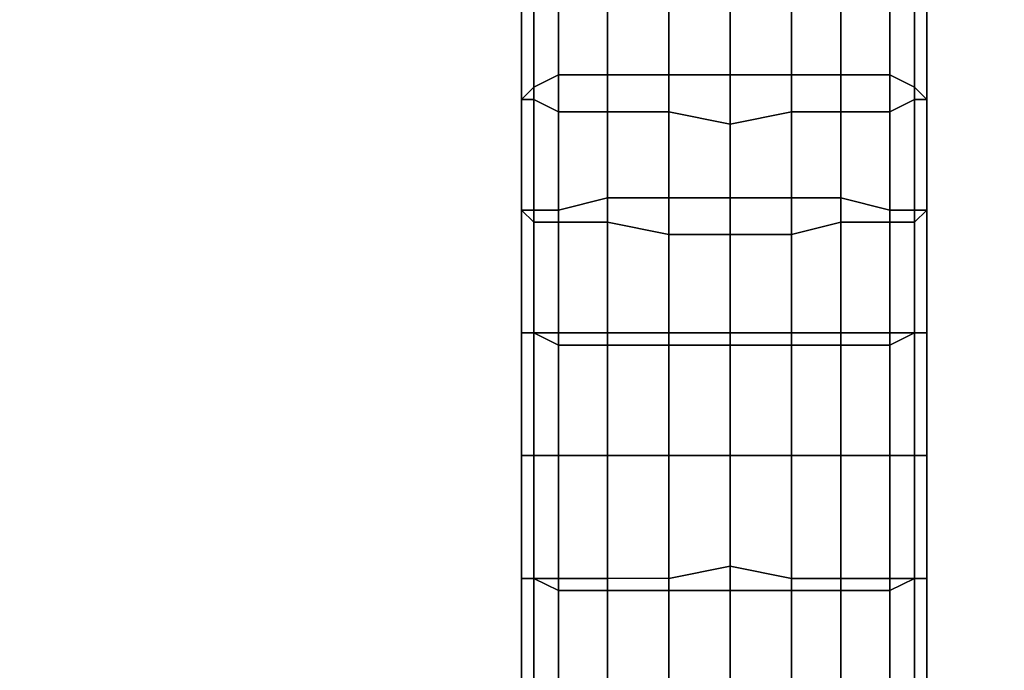
# Model space of a CAD drawing. Units: millimetres. Extents: x 12558 to 18939, y 1658 to 5328.
# Drawn here: x 16800 to 16873, y 3578 to 3627 of the extents above; entities that cross this region are included whole.
import ezdxf

# ---------------------------------------------------------------- set-up
doc = ezdxf.new("R2010")
doc.units = ezdxf.units.MM
doc.layers.add('033', color=250, linetype='Continuous', lineweight=25)
doc.layers.add('PDF _0', color=7, linetype='Continuous')
doc.styles.get("Standard").update_dxf_attribs({"font": 'ariali.ttf', "height": 150})
doc.dimstyles.new('Стиль 150', dxfattribs={"dimtxt": 150, "dimasz": 150, "dimexe": 50, "dimexo": 0, "dimgap": 50, "dimtad": 1, "dimdec": 0, "dimdsep": 32, "dimtxsty": 'Standard', "dimcen": 150, "dimclrd": 256, "dimclre": 256, "dimadec": 0, "dimazin": 0, "dimtfac": 1, "dimtdec": 0, "dimtmove": 0, "dimatfit": 3, "dimfxl": 0, "dimlwd": -1, "dimarcsym": 0})

# ---------------------------------------------------------------- blocks, each defined once
blk = doc.blocks.new('ty43')
at = {"layer": 'PDF _0', "color": 7, "lineweight": 25}
for points in [[(16838.248, 3628.858), (16838.248, 3620.581), (16838.248, 3611.384), (16840.087, 3611.384), (16843.766, 3611.384), (16843.766, 3602.188), (16843.766, 3593.911), (16848.364, 3593.911), (16848.364, 3603.107), (16852.963, 3603.107), (16852.963, 3593.911), (16857.561, 3593.911), (16861.24, 3593.911), (16861.24, 3602.188), (16864.918, 3602.188), (16864.918, 3611.384), (16866.758, 3611.384), (16866.758, 3620.581), (16867.677, 3620.581), (16867.677, 3629.778)], [(16837.328, 3629.778), (16837.328, 3620.581), (16838.248, 3620.581), (16840.087, 3619.661), (16840.087, 3611.384), (16840.087, 3602.188), (16843.766, 3602.188), (16848.364, 3602.188), (16848.364, 3593.911), (16852.963, 3593.911), (16852.963, 3603.107), (16857.561, 3603.107), (16852.963, 3603.107), (16852.963, 3613.224), (16852.963, 3603.107), (16848.364, 3603.107), (16848.364, 3593.911), (16843.766, 3593.911), (16843.766, 3584.714), (16840.087, 3584.714), (16840.087, 3576.437)], [(16866.758, 3575.517), (16866.758, 3584.714), (16866.758, 3575.517)], [(16848.364, 3576.437), (16848.364, 3584.714), (16852.963, 3585.634), (16852.963, 3593.911), (16852.963, 3585.634), (16857.561, 3584.714), (16857.561, 3576.437)], [(16864.918, 3576.437), (16864.918, 3584.714), (16861.24, 3584.714), (16861.24, 3593.911), (16857.561, 3593.911), (16852.963, 3593.911), (16852.963, 3603.107), (16852.963, 3593.911), (16848.364, 3593.911), (16848.364, 3584.714), (16843.766, 3584.714), (16843.766, 3576.437)], [(16861.24, 3631.617), (16861.24, 3622.42), (16864.918, 3622.42), (16864.918, 3612.304), (16866.758, 3612.304), (16866.758, 3603.107), (16867.677, 3603.107), (16867.677, 3612.304), (16866.758, 3612.304), (16866.758, 3621.501), (16864.918, 3622.42), (16864.918, 3630.697)], [(16838.248, 3630.697), (16838.248, 3621.501), (16837.328, 3620.581), (16837.328, 3612.304), (16838.248, 3611.384), (16838.248, 3603.107), (16840.087, 3602.188), (16840.087, 3593.911), (16840.087, 3603.107), (16843.766, 3603.107), (16843.766, 3613.224), (16848.364, 3613.224), (16848.364, 3622.42), (16852.963, 3622.42), (16852.963, 3613.224), (16857.561, 3613.224), (16857.561, 3603.107), (16861.24, 3603.107), (16861.24, 3593.911), (16864.918, 3593.911), (16864.918, 3584.714), (16866.758, 3584.714), (16867.677, 3584.714), (16867.677, 3593.911), (16866.758, 3593.911), (16864.918, 3593.911), (16864.918, 3603.107), (16861.24, 3603.107), (16861.24, 3613.224), (16857.561, 3613.224), (16857.561, 3622.42), (16852.963, 3622.42), (16852.963, 3631.617), (16852.963, 3622.42), (16848.364, 3622.42), (16843.766, 3622.42), (16843.766, 3613.224), (16840.087, 3612.304), (16840.087, 3603.107), (16838.248, 3603.107), (16838.248, 3593.911), (16838.248, 3603.107), (16837.328, 3603.107), (16837.328, 3612.304), (16838.248, 3612.304), (16838.248, 3621.501), (16840.087, 3622.42), (16840.087, 3630.697)], [(16866.758, 3628.858), (16866.758, 3620.581), (16864.918, 3619.661), (16864.918, 3611.384), (16861.24, 3611.384), (16861.24, 3602.188), (16857.561, 3602.188), (16857.561, 3593.911), (16852.963, 3593.911), (16848.364, 3593.911), (16848.364, 3602.188), (16843.766, 3602.188), (16843.766, 3611.384), (16840.087, 3611.384), (16840.087, 3619.661), (16838.248, 3620.581), (16838.248, 3628.858)], [(16838.248, 3628.858), (16838.248, 3620.581), (16840.087, 3619.661), (16840.087, 3611.384), (16843.766, 3611.384), (16843.766, 3602.188), (16848.364, 3602.188), (16848.364, 3593.911), (16852.963, 3593.911), (16857.561, 3593.911), (16857.561, 3602.188), (16861.24, 3602.188), (16861.24, 3611.384), (16864.918, 3611.384), (16864.918, 3619.661), (16866.758, 3620.581), (16866.758, 3628.858)], [(16857.561, 3627.938), (16857.561, 3619.661), (16852.963, 3618.742), (16848.364, 3619.661), (16848.364, 3627.938)], [(16848.364, 3627.938), (16848.364, 3619.661), (16852.963, 3618.742), (16857.561, 3619.661), (16857.561, 3627.938)], [(16843.766, 3627.938), (16843.766, 3619.661), (16848.364, 3619.661), (16848.364, 3610.465), (16852.963, 3610.465), (16857.561, 3610.465), (16857.561, 3619.661), (16861.24, 3619.661), (16861.24, 3627.938)], [(16864.918, 3627.938), (16864.918, 3619.661), (16866.758, 3620.581), (16866.758, 3611.384), (16867.677, 3612.304), (16867.677, 3603.107), (16866.758, 3603.107), (16866.758, 3593.911), (16866.758, 3584.714), (16867.677, 3584.714), (16867.677, 3575.517), (16866.758, 3575.517), (16864.918, 3576.437), (16864.918, 3584.714), (16861.24, 3584.714), (16861.24, 3593.911), (16857.561, 3593.911), (16857.561, 3603.107), (16857.561, 3613.224), (16861.24, 3613.224), (16861.24, 3622.42), (16864.918, 3622.42), (16864.918, 3630.697)], [(16838.248, 3630.697), (16838.248, 3621.501), (16837.328, 3620.581), (16837.328, 3612.304), (16838.248, 3611.384), (16838.248, 3603.107), (16838.248, 3612.304), (16840.087, 3612.304), (16840.087, 3622.42), (16843.766, 3622.42), (16843.766, 3631.617)], [(16857.561, 3631.617), (16857.561, 3622.42), (16861.24, 3622.42), (16861.24, 3613.224), (16864.918, 3612.304), (16864.918, 3603.107), (16866.758, 3603.107), (16867.677, 3603.107), (16867.677, 3593.911), (16866.758, 3593.911), (16866.758, 3603.107), (16866.758, 3593.911), (16864.918, 3593.911), (16864.918, 3583.794), (16861.24, 3583.794), (16857.561, 3583.794), (16857.561, 3574.598)], [(16848.364, 3576.437), (16848.364, 3584.714), (16843.766, 3584.714), (16843.766, 3593.911), (16840.087, 3593.911), (16840.087, 3603.107), (16843.766, 3603.107), (16843.766, 3613.224), (16848.364, 3613.224), (16848.364, 3622.42), (16852.963, 3622.42), (16857.561, 3622.42), (16857.561, 3631.617)], [(16840.087, 3630.697), (16840.087, 3622.42), (16838.248, 3621.501), (16838.248, 3612.304), (16837.328, 3612.304), (16837.328, 3603.107), (16838.248, 3603.107), (16838.248, 3593.911), (16840.087, 3593.911), (16843.766, 3593.911), (16843.766, 3603.107), (16848.364, 3603.107), (16848.364, 3613.224), (16852.963, 3613.224), (16852.963, 3622.42), (16857.561, 3622.42), (16852.963, 3622.42), (16852.963, 3631.617), (16852.963, 3622.42), (16848.364, 3622.42), (16848.364, 3613.224), (16843.766, 3613.224), (16843.766, 3603.107), (16840.087, 3603.107), (16840.087, 3593.911), (16838.248, 3593.911), (16837.328, 3593.911), (16837.328, 3603.107), (16838.248, 3603.107), (16838.248, 3612.304), (16840.087, 3612.304), (16840.087, 3622.42), (16843.766, 3622.42), (16843.766, 3631.617)], [(16843.766, 3631.617), (16843.766, 3622.42), (16843.766, 3613.224), (16840.087, 3612.304), (16840.087, 3603.107), (16838.248, 3603.107), (16838.248, 3593.911), (16837.328, 3593.911), (16837.328, 3584.714), (16838.248, 3584.714), (16838.248, 3593.911), (16838.248, 3584.714), (16840.087, 3583.794), (16840.087, 3574.598)], [(16864.918, 3574.598), (16864.918, 3583.794), (16866.758, 3584.714), (16866.758, 3593.911), (16866.758, 3584.714), (16867.677, 3584.714), (16866.758, 3584.714), (16866.758, 3575.517), (16866.758, 3584.714), (16864.918, 3584.714), (16864.918, 3593.911), (16861.24, 3593.911), (16861.24, 3603.107), (16864.918, 3603.107), (16864.918, 3612.304), (16866.758, 3612.304), (16866.758, 3621.501), (16867.677, 3620.581), (16867.677, 3629.778)], [(16861.24, 3627.938), (16861.24, 3619.661), (16857.561, 3619.661), (16857.561, 3610.465), (16852.963, 3610.465), (16848.364, 3610.465), (16848.364, 3619.661), (16843.766, 3619.661), (16843.766, 3627.938)], [(16848.364, 3627.938), (16848.364, 3619.661), (16852.963, 3618.742), (16852.963, 3610.465), (16852.963, 3618.742), (16857.561, 3619.661), (16857.561, 3610.465), (16861.24, 3611.384), (16861.24, 3602.188), (16864.918, 3602.188), (16864.918, 3593.911), (16861.24, 3593.911), (16861.24, 3583.794), (16857.561, 3583.794), (16857.561, 3574.598)], [(16843.766, 3574.598), (16843.766, 3583.794), (16843.766, 3593.911), (16848.364, 3593.911), (16848.364, 3602.188), (16843.766, 3602.188), (16843.766, 3611.384), (16840.087, 3611.384), (16840.087, 3619.661), (16838.248, 3620.581), (16838.248, 3628.858)], [(16840.087, 3627.938), (16840.087, 3619.661), (16843.766, 3619.661), (16843.766, 3611.384), (16848.364, 3610.465), (16848.364, 3602.188), (16852.963, 3602.188), (16852.963, 3593.911), (16852.963, 3602.188), (16857.561, 3602.188), (16857.561, 3593.911), (16857.561, 3584.714), (16861.24, 3584.714), (16861.24, 3576.437)], [(16837.328, 3575.517), (16837.328, 3584.714), (16838.248, 3584.714), (16838.248, 3593.911), (16837.328, 3593.911), (16837.328, 3603.107), (16838.248, 3603.107), (16838.248, 3612.304), (16840.087, 3612.304), (16840.087, 3622.42), (16843.766, 3622.42), (16848.364, 3622.42), (16848.364, 3631.617)], [(16857.561, 3631.617), (16857.561, 3622.42), (16861.24, 3622.42), (16861.24, 3613.224), (16864.918, 3612.304), (16864.918, 3603.107), (16866.758, 3603.107), (16867.677, 3603.107), (16867.677, 3593.911), (16866.758, 3593.911), (16866.758, 3603.107), (16866.758, 3593.911), (16864.918, 3593.911), (16864.918, 3583.794), (16861.24, 3583.794), (16861.24, 3574.598)], [(16843.766, 3574.598), (16843.766, 3583.794), (16840.087, 3583.794), (16840.087, 3593.911), (16840.087, 3584.714), (16838.248, 3584.714), (16837.328, 3584.714)], [(16857.561, 3631.617), (16857.561, 3622.42), (16857.561, 3613.224), (16861.24, 3613.224), (16861.24, 3603.107), (16864.918, 3603.107), (16864.918, 3593.911), (16866.758, 3593.911), (16867.677, 3593.911), (16867.677, 3584.714), (16866.758, 3584.714), (16866.758, 3575.517)], [(16840.087, 3576.437), (16840.087, 3584.714), (16843.766, 3584.714), (16843.766, 3593.911), (16848.364, 3593.911), (16848.364, 3603.107), (16852.963, 3603.107), (16852.963, 3613.224), (16852.963, 3603.107), (16857.561, 3603.107), (16857.561, 3593.911), (16861.24, 3593.911), (16864.918, 3593.911), (16864.918, 3602.188), (16866.758, 3603.107), (16866.758, 3611.384), (16867.677, 3612.304), (16867.677, 3620.581), (16866.758, 3621.501), (16866.758, 3630.697)], [(16864.918, 3627.938), (16864.918, 3619.661), (16866.758, 3620.581), (16866.758, 3611.384), (16867.677, 3612.304), (16867.677, 3603.107), (16866.758, 3603.107), (16866.758, 3593.911), (16867.677, 3593.911), (16867.677, 3584.714), (16866.758, 3584.714), (16866.758, 3575.517)], [(16848.364, 3574.598), (16848.364, 3583.794), (16852.963, 3583.794), (16852.963, 3574.598), (16852.963, 3583.794), (16857.561, 3583.794), (16861.24, 3583.794), (16861.24, 3593.911), (16861.24, 3584.714), (16864.918, 3584.714), (16864.918, 3576.437)], [(16843.766, 3576.437), (16843.766, 3584.714), (16840.087, 3584.714), (16840.087, 3593.911), (16838.248, 3593.911), (16838.248, 3603.107), (16840.087, 3603.107), (16840.087, 3612.304), (16843.766, 3613.224), (16843.766, 3622.42), (16848.364, 3622.42), (16848.364, 3631.617)], [(16864.918, 3630.697), (16864.918, 3622.42), (16866.758, 3621.501), (16866.758, 3612.304), (16867.677, 3612.304), (16867.677, 3603.107), (16866.758, 3603.107), (16866.758, 3612.304), (16864.918, 3612.304), (16864.918, 3622.42), (16861.24, 3622.42), (16861.24, 3631.617)], [(16843.766, 3631.617), (16843.766, 3622.42), (16840.087, 3622.42), (16840.087, 3612.304), (16838.248, 3612.304), (16838.248, 3603.107), (16837.328, 3603.107), (16837.328, 3593.911), (16838.248, 3593.911), (16840.087, 3593.911), (16840.087, 3603.107), (16843.766, 3603.107), (16843.766, 3613.224), (16848.364, 3613.224), (16848.364, 3622.42), (16848.364, 3631.617)], [(16840.087, 3630.697), (16840.087, 3622.42), (16838.248, 3621.501), (16838.248, 3612.304), (16837.328, 3612.304), (16837.328, 3603.107), (16838.248, 3603.107), (16840.087, 3603.107), (16840.087, 3612.304), (16843.766, 3613.224), (16843.766, 3622.42), (16848.364, 3622.42), (16848.364, 3631.617)], [(16837.328, 3629.778), (16837.328, 3620.581), (16838.248, 3620.581), (16838.248, 3611.384), (16840.087, 3611.384), (16840.087, 3602.188), (16843.766, 3602.188), (16843.766, 3593.911), (16840.087, 3593.911), (16840.087, 3583.794), (16838.248, 3584.714), (16838.248, 3575.517)], [(16861.24, 3576.437), (16861.24, 3584.714), (16857.561, 3584.714), (16857.561, 3593.911), (16852.963, 3593.911), (16848.364, 3593.911), (16848.364, 3603.107), (16852.963, 3603.107), (16857.561, 3603.107), (16857.561, 3613.224), (16861.24, 3613.224), (16861.24, 3622.42), (16864.918, 3622.42), (16864.918, 3630.697)], [(16866.758, 3628.858), (16866.758, 3620.581), (16867.677, 3620.581), (16867.677, 3612.304), (16866.758, 3612.304), (16866.758, 3603.107), (16866.758, 3611.384), (16864.918, 3611.384), (16864.918, 3619.661), (16861.24, 3619.661), (16861.24, 3627.938)], [(16861.24, 3631.617), (16861.24, 3622.42), (16857.561, 3622.42), (16857.561, 3613.224), (16852.963, 3613.224), (16848.364, 3613.224), (16848.364, 3603.107), (16843.766, 3603.107), (16843.766, 3593.911), (16843.766, 3602.188), (16840.087, 3602.188), (16840.087, 3611.384), (16838.248, 3611.384), (16838.248, 3620.581), (16837.328, 3620.581), (16837.328, 3629.778)], [(16837.328, 3629.778), (16837.328, 3620.581), (16838.248, 3620.581), (16838.248, 3611.384), (16840.087, 3611.384), (16840.087, 3602.188), (16843.766, 3602.188), (16843.766, 3593.911), (16848.364, 3593.911), (16848.364, 3583.794), (16852.963, 3583.794), (16852.963, 3593.911), (16857.561, 3593.911), (16861.24, 3593.911), (16861.24, 3584.714), (16864.918, 3584.714), (16864.918, 3576.437)], [(16861.24, 3574.598), (16861.24, 3583.794), (16864.918, 3583.794), (16864.918, 3593.911), (16866.758, 3593.911), (16866.758, 3603.107), (16864.918, 3602.188), (16864.918, 3611.384), (16861.24, 3611.384), (16861.24, 3619.661), (16857.561, 3619.661), (16857.561, 3627.938)], [(16852.963, 3627.019), (16852.963, 3618.742), (16852.963, 3627.019)], [(16840.087, 3630.697), (16840.087, 3622.42), (16838.248, 3621.501), (16838.248, 3612.304), (16837.328, 3612.304), (16837.328, 3603.107), (16838.248, 3603.107), (16838.248, 3593.911), (16837.328, 3593.911), (16837.328, 3584.714), (16838.248, 3584.714), (16838.248, 3575.517)], [(16866.758, 3575.517), (16866.758, 3584.714), (16864.918, 3584.714), (16864.918, 3593.911), (16861.24, 3593.911), (16857.561, 3593.911), (16857.561, 3583.794), (16857.561, 3574.598)], [(16848.364, 3574.598), (16848.364, 3583.794), (16843.766, 3583.794), (16843.766, 3593.911), (16840.087, 3593.911), (16840.087, 3602.188), (16838.248, 3603.107), (16838.248, 3611.384), (16837.328, 3612.304), (16837.328, 3620.581), (16838.248, 3621.501), (16838.248, 3630.697)], [(16864.918, 3627.938), (16864.918, 3619.661), (16861.24, 3619.661), (16861.24, 3611.384), (16857.561, 3610.465), (16857.561, 3602.188), (16852.963, 3602.188), (16848.364, 3602.188), (16848.364, 3610.465), (16843.766, 3611.384), (16843.766, 3619.661), (16840.087, 3619.661), (16840.087, 3627.938)], [(16843.766, 3627.938), (16843.766, 3619.661), (16848.364, 3619.661), (16848.364, 3610.465), (16852.963, 3610.465), (16852.963, 3602.188), (16852.963, 3610.465), (16857.561, 3610.465), (16857.561, 3602.188), (16861.24, 3602.188), (16861.24, 3593.911), (16861.24, 3603.107), (16864.918, 3603.107), (16864.918, 3612.304), (16866.758, 3612.304), (16866.758, 3621.501), (16867.677, 3620.581), (16867.677, 3629.778)], [(16838.248, 3630.697), (16838.248, 3621.501), (16837.328, 3620.581), (16837.328, 3612.304), (16838.248, 3611.384), (16838.248, 3603.107), (16840.087, 3602.188), (16840.087, 3593.911), (16843.766, 3593.911), (16843.766, 3583.794), (16848.364, 3583.794), (16848.364, 3574.598)], [(16857.561, 3574.598), (16857.561, 3583.794), (16861.24, 3583.794), (16861.24, 3593.911), (16864.918, 3593.911), (16864.918, 3602.188), (16866.758, 3603.107), (16866.758, 3611.384), (16867.677, 3612.304), (16867.677, 3620.581), (16866.758, 3621.501), (16866.758, 3630.697)], [(16864.918, 3627.938), (16864.918, 3619.661), (16861.24, 3619.661), (16864.918, 3619.661), (16864.918, 3611.384), (16866.758, 3611.384), (16866.758, 3603.107), (16867.677, 3603.107), (16867.677, 3593.911), (16866.758, 3593.911), (16866.758, 3584.714), (16867.677, 3584.714), (16867.677, 3575.517)], [(16848.364, 3574.598), (16848.364, 3583.794), (16852.963, 3583.794), (16852.963, 3574.598), (16852.963, 3583.794), (16857.561, 3583.794), (16857.561, 3593.911), (16861.24, 3593.911), (16861.24, 3602.188), (16857.561, 3602.188), (16857.561, 3610.465), (16852.963, 3610.465), (16852.963, 3602.188), (16852.963, 3610.465), (16848.364, 3610.465), (16848.364, 3619.661), (16843.766, 3619.661), (16843.766, 3627.938)], [(16840.087, 3627.938), (16840.087, 3619.661), (16843.766, 3619.661), (16843.766, 3611.384), (16848.364, 3610.465), (16848.364, 3602.188), (16852.963, 3602.188), (16857.561, 3602.188), (16857.561, 3610.465), (16861.24, 3611.384), (16861.24, 3619.661), (16861.24, 3627.938)], [(16866.758, 3628.858), (16866.758, 3620.581), (16867.677, 3620.581), (16867.677, 3612.304), (16866.758, 3612.304), (16866.758, 3603.107), (16864.918, 3603.107), (16864.918, 3593.911), (16864.918, 3602.188), (16861.24, 3602.188), (16861.24, 3611.384), (16857.561, 3610.465), (16857.561, 3619.661), (16852.963, 3618.742), (16852.963, 3610.465), (16852.963, 3618.742), (16848.364, 3619.661), (16848.364, 3627.938)], [(16840.087, 3627.938), (16840.087, 3619.661), (16843.766, 3619.661), (16843.766, 3611.384), (16848.364, 3610.465), (16848.364, 3602.188), (16852.963, 3602.188), (16852.963, 3593.911), (16852.963, 3602.188), (16857.561, 3602.188), (16857.561, 3593.911), (16852.963, 3593.911), (16852.963, 3583.794), (16848.364, 3583.794), (16848.364, 3593.911), (16848.364, 3584.714), (16843.766, 3584.714), (16843.766, 3593.911), (16840.087, 3593.911), (16838.248, 3593.911), (16838.248, 3584.714), (16840.087, 3584.714), (16840.087, 3576.437)], [(16866.758, 3630.697), (16866.758, 3621.501), (16864.918, 3622.42), (16864.918, 3612.304), (16861.24, 3613.224), (16861.24, 3603.107), (16857.561, 3603.107), (16857.561, 3593.911), (16857.561, 3603.107), (16861.24, 3603.107), (16861.24, 3613.224), (16864.918, 3612.304), (16864.918, 3622.42), (16866.758, 3621.501), (16866.758, 3630.697)], [(16867.677, 3629.778), (16867.677, 3620.581), (16866.758, 3620.581), (16866.758, 3611.384), (16864.918, 3611.384), (16864.918, 3602.188), (16861.24, 3602.188), (16861.24, 3593.911), (16857.561, 3593.911), (16857.561, 3583.794), (16852.963, 3583.794), (16852.963, 3593.911), (16848.364, 3593.911), (16848.364, 3583.794), (16843.766, 3583.794), (16843.766, 3574.598)], [(16857.561, 3576.437), (16857.561, 3584.714), (16852.963, 3585.634), (16848.364, 3584.714), (16848.364, 3593.911), (16843.766, 3593.911), (16840.087, 3593.911), (16840.087, 3583.794), (16838.248, 3584.714), (16838.248, 3575.517), (16838.248, 3584.714), (16837.328, 3584.714)], [(16852.963, 3627.019), (16852.963, 3618.742), (16852.963, 3627.019)], [(16857.561, 3627.938), (16857.561, 3619.661), (16861.24, 3619.661), (16861.24, 3611.384), (16864.918, 3611.384), (16864.918, 3602.188), (16866.758, 3603.107), (16866.758, 3593.911), (16864.918, 3593.911), (16864.918, 3583.794), (16861.24, 3583.794), (16861.24, 3574.598)], [(16864.918, 3630.697), (16861.24, 3631.617), (16861.24, 3622.42)], [(16838.248, 3575.517), (16838.248, 3584.714), (16838.248, 3575.517)], [(16866.758, 3575.517), (16866.758, 3584.714), (16864.918, 3584.714), (16864.918, 3593.911), (16861.24, 3593.911), (16861.24, 3603.107), (16857.561, 3603.107), (16857.561, 3613.224), (16852.963, 3613.224), (16852.963, 3622.42), (16852.963, 3613.224), (16848.364, 3613.224), (16848.364, 3603.107), (16843.766, 3603.107), (16843.766, 3593.911), (16840.087, 3593.911), (16840.087, 3584.714), (16838.248, 3584.714), (16837.328, 3584.714), (16837.328, 3575.517)], [(16861.24, 3622.42), (16857.561, 3622.42), (16857.561, 3613.224)], [(16852.963, 3613.224), (16848.364, 3613.224), (16848.364, 3603.107)], [(16857.561, 3613.224), (16852.963, 3613.224)], [(16840.087, 3574.598), (16840.087, 3583.794), (16843.766, 3583.794), (16840.087, 3583.794), (16840.087, 3593.911), (16838.248, 3593.911), (16838.248, 3603.107), (16837.328, 3603.107), (16837.328, 3593.911), (16837.328, 3584.714), (16838.248, 3584.714), (16838.248, 3593.911), (16838.248, 3584.714), (16840.087, 3583.794), (16840.087, 3574.598)], [(16864.918, 3574.598), (16864.918, 3583.794), (16866.758, 3584.714), (16866.758, 3593.911), (16867.677, 3593.911), (16867.677, 3584.714), (16867.677, 3575.517)], [(16848.364, 3603.107), (16843.766, 3603.107), (16843.766, 3593.911)], [(16848.364, 3576.437), (16848.364, 3584.714), (16852.963, 3585.634), (16852.963, 3593.911), (16852.963, 3585.634), (16857.561, 3584.714), (16861.24, 3584.714), (16861.24, 3576.437)], [(16852.963, 3576.437), (16852.963, 3585.634), (16852.963, 3576.437)], [(16848.364, 3576.437), (16848.364, 3584.714), (16843.766, 3584.714), (16843.766, 3576.437)], [(16861.24, 3576.437), (16861.24, 3584.714), (16857.561, 3584.714), (16857.561, 3593.911), (16857.561, 3583.794), (16852.963, 3583.794), (16852.963, 3593.911), (16848.364, 3593.911), (16848.364, 3583.794), (16843.766, 3583.794), (16843.766, 3574.598)], [(16867.677, 3575.517), (16867.677, 3584.714), (16866.758, 3584.714), (16864.918, 3583.794), (16864.918, 3574.598)], [(16838.248, 3575.517), (16838.248, 3584.714), (16838.248, 3575.517)], [(16837.328, 3575.517), (16837.328, 3584.714), (16837.328, 3593.911), (16838.248, 3593.911), (16840.087, 3593.911), (16840.087, 3584.714)], [(16861.24, 3574.598), (16861.24, 3583.794), (16861.24, 3593.911), (16864.918, 3593.911), (16866.758, 3593.911), (16866.758, 3584.714), (16864.918, 3583.794), (16864.918, 3574.598)], [(16857.561, 3576.437), (16857.561, 3584.714), (16857.561, 3593.911), (16852.963, 3593.911), (16848.364, 3593.911), (16843.766, 3593.911), (16843.766, 3583.794), (16840.087, 3583.794), (16840.087, 3574.598)], [(16843.766, 3593.911), (16848.364, 3593.911), (16848.364, 3584.714)], [(16848.364, 3584.714), (16852.963, 3585.634), (16857.561, 3584.714), (16857.561, 3576.437)], [(16857.561, 3576.437), (16852.963, 3576.437), (16852.963, 3585.634), (16852.963, 3576.437), (16848.364, 3576.437)], [(16843.766, 3576.437), (16843.766, 3584.714), (16840.087, 3584.714)]]:
    blk.add_lwpolyline(points, dxfattribs=at)
for points in [[(16838.248, 3567.24), (16838.248, 3575.517), (16837.328, 3575.517), (16837.328, 3584.714), (16838.248, 3584.714), (16838.248, 3593.911), (16837.328, 3593.911), (16838.248, 3593.911), (16838.248, 3603.107), (16840.087, 3602.188), (16840.087, 3593.911), (16838.248, 3593.911), (16838.248, 3584.714), (16840.087, 3584.714), (16840.087, 3576.437), (16840.087, 3567.24), (16838.248, 3567.24), (16840.087, 3567.24), (16840.087, 3558.963), (16840.087, 3567.24)], [(16864.918, 3593.911), (16866.758, 3593.911), (16866.758, 3584.714), (16866.758, 3593.911), (16867.677, 3593.911), (16867.677, 3603.107), (16866.758, 3603.107), (16864.918, 3603.107)]]:
    blk.add_lwpolyline(points, close=True, dxfattribs=at)
blk = doc.blocks.new('*D15')
at = {"layer": '033', "lineweight": -2}
for p, q in [((12557.797, 3589.312), (12557.797, 1657.99)), ((18352.342, 3589.312), (18352.342, 1657.99))]:
    blk.add_line(p, q, dxfattribs=at)
at = {"layer": '033'}
blk.add_line((12707.797, 1707.99), (18202.342, 1707.99), dxfattribs=at)
for points in [[(12707.797, 1732.99), (12707.797, 1682.99), (12557.797, 1707.99)], [(18202.342, 1732.99), (18202.342, 1682.99), (18352.342, 1707.99)]]:
    blk.add_solid(points, dxfattribs=at)
at = {"layer": 'Defpoints', "color": 0}
for p in [(12557.797, 3589.312), (18352.342, 3589.312), (18352.342, 1707.99)]:
    blk.add_point(p, dxfattribs=at)
at = {"layer": '033', "color": 0, "insert": (15538.867, 1834.627), "char_height": 150, "attachment_point": 5}
blk.add_mtext('5800', dxfattribs=at)
blk = doc.blocks.new('*D16')
at = {"layer": '033', "lineweight": -2}
for p, q in [((15455.069, 4995.346), (18939.386, 4995.346)), ((15385.15, 2174.817), (18939.386, 2174.817))]:
    blk.add_line(p, q, dxfattribs=at)
at = {"layer": '033'}
blk.add_line((18889.386, 2324.817), (18889.386, 4845.346), dxfattribs=at)
for points in [[(18864.386, 4845.346), (18914.386, 4845.346), (18889.386, 4995.346)], [(18864.386, 2324.817), (18914.386, 2324.817), (18889.386, 2174.817)]]:
    blk.add_solid(points, dxfattribs=at)
at = {"layer": 'Defpoints', "color": 0}
for p in [(15455.069, 4995.346), (18889.386, 4995.346), (15385.15, 2174.817)]:
    blk.add_point(p, dxfattribs=at)
at = {"layer": '033', "color": 0, "insert": (18762.749, 3585.082), "char_height": 150, "attachment_point": 5, "rotation": 90}
blk.add_mtext('2820', dxfattribs=at)
blk = doc.blocks.new('*D18')
at = {"layer": '033', "lineweight": -2}
for p, q in [((15466.105, 3995.805), (17886.691, 3995.805)), ((15450.471, 3175.922), (17886.691, 3175.922))]:
    blk.add_line(p, q, dxfattribs=at)
at = {"layer": '033'}
blk.add_line((17836.691, 3325.922), (17836.691, 3845.805), dxfattribs=at)
for points in [[(17811.691, 3845.805), (17861.691, 3845.805), (17836.691, 3995.805)], [(17811.691, 3325.922), (17861.691, 3325.922), (17836.691, 3175.922)]]:
    blk.add_solid(points, dxfattribs=at)
at = {"layer": 'Defpoints', "color": 0}
for p in [(15466.105, 3995.805), (17836.691, 3995.805), (15450.471, 3175.922)]:
    blk.add_point(p, dxfattribs=at)
at = {"layer": '033', "color": 0, "insert": (17710.054, 3585.864), "char_height": 150, "attachment_point": 5, "rotation": 90}
blk.add_mtext('820', dxfattribs=at)

msp = doc.modelspace()

# ---------------------------------------------------------------- block references
at = {"layer": '033', "color": 7, "lineweight": 25}
msp.add_blockref('ty43', (0, 0), dxfattribs=at)

# ---------------------------------------------------------------- dimensions: what is measured, and where the dimension line sits
at = {"layer": '033'}
dim = msp.add_linear_dim(base=(18889.386, 4995.346), p1=(15385.15, 2174.817), p2=(15455.069, 4995.346), angle=90, text='2820', dimstyle='Стиль 150', dxfattribs=at)
dim.commit()
dim.dimension.update_dxf_attribs({"geometry": '*D16', "text_midpoint": (18762.749, 3585.082)})
dim = msp.add_linear_dim(base=(17836.691, 3995.805), p1=(15450.471, 3175.922), p2=(15466.105, 3995.805), angle=90, dimstyle='Стиль 150', dxfattribs=at)
dim.commit()
dim.dimension.update_dxf_attribs({"geometry": '*D18', "text_midpoint": (17710.054, 3585.864)})
dim = msp.add_linear_dim(base=(18352.342, 1707.99), p1=(12557.797, 3589.312), p2=(18352.342, 3589.312), text='5800', dimstyle='Стиль 150', dxfattribs=at)
dim.commit()
dim.dimension.update_dxf_attribs({"geometry": '*D15', "text_midpoint": (15538.867, 1707.99), "dimtype": 160})

doc.saveas('drawing.dxf')
